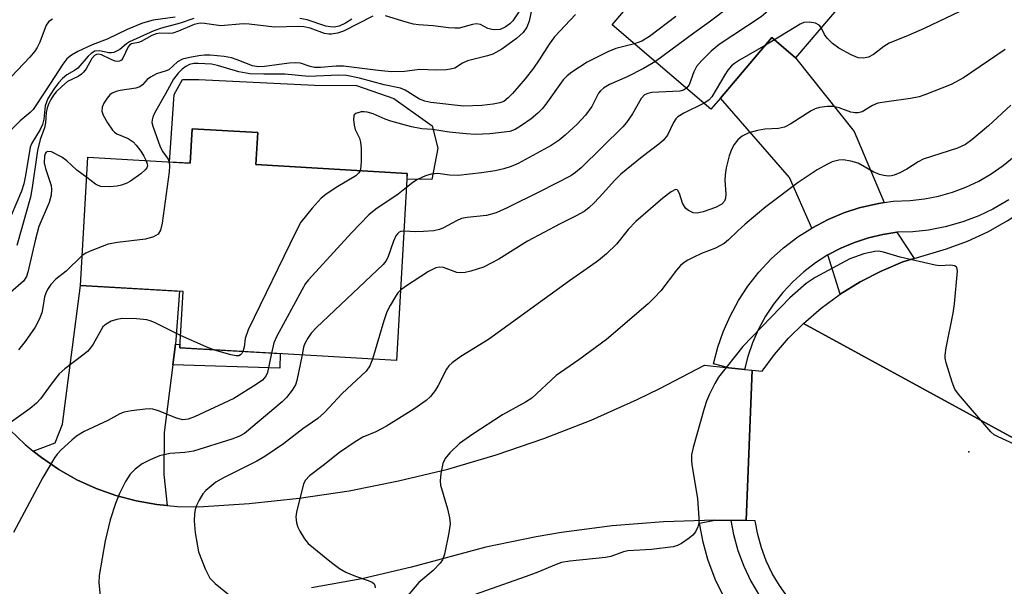
# Model space of a CAD drawing. Units: inches. Extents: x 1273758 to 1279759, y 461454 to 465455.
# Drawn here: x 1274715 to 1274904, y 462104 to 462213 of the extents above; entities that cross this region are included whole.
import ezdxf

# ---------------------------------------------------------------- set-up
doc = ezdxf.new("R2010")
doc.units = ezdxf.units.IN
doc.header["$MEASUREMENT"] = 0
for name, color, linetype in [('BLDG-Footprint', 5, 'Continuous'), ('CULTRL-Pad', 6, 'Continuous'), ('ELEV-Spot Elevation', 7, 'Continuous'), ('TRANS-Driveway', 251, 'Continuous'), ('TRANS-Non Street Sidewalk', 7, 'Continuous'), ('TRANS-Road', 130, 'Continuous'), ('TRANS-Street Sidewalk', 7, 'Continuous'), ('Undefined', 1, 'Continuous')]:
    doc.layers.add(name, color=color, linetype=linetype)

msp = doc.modelspace()

# ---------------------------------------------------------------- linework, layer by layer
at = {"layer": 'BLDG-Footprint'}
for points, elevation in [([(1274897.72, 462245.2), (1274863.91, 462205.54), (1274859.37, 462209.4), (1274849.5, 462197.82), (1274847.7, 462195.71), (1274828.8, 462211.82), (1274874.29, 462265.18)], 184.27), ([(1274760.89, 462191.22), (1274760.53, 462185.07), (1274789.54, 462183.38), (1274787.46, 462147.58), (1274745.96, 462149.99), (1274746.59, 462160.81), (1274726.93, 462161.95), (1274728.36, 462186.47), (1274747.93, 462185.33), (1274748.31, 462191.95)], 213.15)]:
    msp.add_lwpolyline(points, close=True, dxfattribs=dict(at, elevation=elevation))
at = {"layer": 'CULTRL-Pad'}
msp.add_lwpolyline([(1274794.3, 462192.5), (1274795.39, 462188.24), (1274794.22, 462182.21), (1274789.48, 462182.3), (1274789.54, 462183.38), (1274760.53, 462185.07), (1274760.89, 462191.22), (1274748.31, 462191.95), (1274747.93, 462185.33), (1274743.98, 462185.56), (1274744.86, 462198.49), (1274746.46, 462201.39), (1274749.59, 462201.36), (1274771.75, 462200.29), (1274779.81, 462200.23), (1274786.96, 462197.71)], close=True, dxfattribs=at)
at = {"layer": 'ELEV-Spot Elevation'}
msp.add_point((1274897.1, 462130.1, 172.4), dxfattribs=at)
at = {"layer": 'TRANS-Driveway'}
for points in [[(1274880.88, 462177.83), (1274879.5, 462177.59), (1274876.33, 462176.87), (1274876.09, 462176.81), (1274873.13, 462175.84), (1274870.11, 462174.56), (1274867, 462172.93), (1274862.73, 462182.58), (1274849.5, 462197.82), (1274859.37, 462209.4), (1274863.91, 462205.54), (1274875.09, 462191.41)], [(1274886.59, 462167.1), (1274884.43, 462166.43), (1274880.28, 462164.7), (1274876.27, 462162.65), (1274872.43, 462160.29), (1274870.08, 462167.78), (1274872.57, 462169.09), (1274875.16, 462170.19), (1274877.84, 462171.07), (1274880.59, 462171.72), (1274883.31, 462172.13)], [(1274745.15, 462150.69), (1274744.64, 462146.74), (1274742.98, 462133.82), (1274742.91, 462125.75), (1274743.55, 462119.79), (1274741.55, 462119.98), (1274737.59, 462120.68), (1274733.71, 462121.72), (1274729.93, 462123.07), (1274726.27, 462124.75), (1274722.77, 462126.72), (1274719.45, 462128.98), (1274717.89, 462130.24), (1274722.09, 462131.83), (1274723.5, 462135.36), (1274726.93, 462161.95), (1274745.91, 462160.85)]]:
    msp.add_lwpolyline(points, close=True, dxfattribs=at)
msp.add_lwpolyline([(1274713.43, 462134.3), (1274716.33, 462131.51), (1274717.89, 462130.24), (1274719.45, 462128.98), (1274722.77, 462126.72), (1274726.27, 462124.75), (1274729.93, 462123.07), (1274733.71, 462121.72), (1274737.59, 462120.68), (1274741.55, 462119.98), (1274743.55, 462119.79), (1274745.55, 462119.61), (1274749.57, 462119.58), (1274759.22, 462120.17), (1274768.84, 462121.19), (1274778.4, 462122.63), (1274787.88, 462124.51), (1274797.28, 462126.8), (1274806.56, 462129.51), (1274815.71, 462132.63), (1274824.72, 462136.16), (1274833.55, 462140.08), (1274837.9, 462142.19), (1274846.46, 462146.7), (1274851.11, 462146.19), (1274854.12, 462145.86), (1274855.59, 462145.7), (1274854.42, 462116.92), (1274851.48, 462116.96), (1274848.42, 462116.99), (1274838.6, 462116.7), (1274828.8, 462115.92), (1274819.05, 462114.65), (1274814.21, 462113.84), (1274804.59, 462111.83), (1274790.36, 462108.02), (1274780.82, 462105.76), (1274771.17, 462104.05)], dxfattribs=at)
at = {"layer": 'TRANS-Non Street Sidewalk'}
msp.add_lwpolyline([(1274744.64, 462146.74), (1274745.15, 462150.69), (1274746, 462150.63), (1274745.96, 462149.99), (1274765.16, 462148.88), (1274765.11, 462146.1)], close=True, dxfattribs=at)
at = {"layer": 'TRANS-Road'}
msp.add_lwpolyline([(1274965.33, 462229.76), (1274932.07, 462118.26), (1274865.39, 462154.68), (1274868.8, 462157.62), (1274872.43, 462160.29), (1274876.27, 462162.65), (1274880.28, 462164.7), (1274884.43, 462166.43), (1274886.59, 462167.1), (1274892.83, 462168.96), (1274896.85, 462170.43), (1274900.72, 462172.21), (1274904.44, 462174.31), (1274907.98, 462176.69), (1274911.32, 462179.36), (1274914.43, 462182.28), (1274917.3, 462185.45), (1274919.9, 462188.83), (1274922.22, 462192.42), (1274924.24, 462196.18), (1274925.95, 462200.09), (1274937.38, 462236.65)], close=True, dxfattribs=at)
msp.add_lwpolyline([(1274862.34, 462102.34), (1274860.79, 462104.51), (1274859.44, 462106.8), (1274858.29, 462109.2), (1274857.36, 462111.69), (1274856.64, 462114.25), (1274856.14, 462116.87), (1274854.42, 462116.92), (1274855.59, 462145.7), (1274857.47, 462145.5), (1274859.89, 462148.75), (1274862.53, 462151.82), (1274865.39, 462154.68), (1274932.07, 462118.26)], dxfattribs=at)
at = {"layer": 'TRANS-Street Sidewalk'}
for points in [[(1274904.72, 462178.31), (1274901.69, 462176.55), (1274898.97, 462175.26), (1274895.91, 462174.1), (1274892.56, 462173.16), (1274889.36, 462172.54), (1274886.37, 462172.22), (1274883.31, 462172.13), (1274880.59, 462171.72), (1274877.84, 462171.07), (1274875.16, 462170.19), (1274872.57, 462169.09), (1274870.08, 462167.78), (1274867.7, 462166.26), (1274865.46, 462164.55), (1274863.37, 462162.65), (1274861.45, 462160.6), (1274859.7, 462158.38), (1274858.15, 462156.03), (1274856.8, 462153.55), (1274855.66, 462150.97), (1274854.74, 462148.31), (1274854.12, 462145.86), (1274851.11, 462146.19), (1274848.2, 462146.93), (1274849.03, 462150.15), (1274850.04, 462153.07), (1274851.36, 462156.09), (1274852.98, 462159.07), (1274854.77, 462161.79), (1274856.87, 462164.48), (1274859.25, 462167.02), (1274861.61, 462169.15), (1274864.36, 462171.25), (1274867, 462172.93), (1274870.11, 462174.56), (1274873.13, 462175.84), (1274876.09, 462176.81), (1274876.33, 462176.87), (1274879.5, 462177.59), (1274880.88, 462177.83), (1274882.6, 462178.1), (1274885.85, 462178.2), (1274888.59, 462178.5), (1274891.29, 462179.02), (1274893.94, 462179.77), (1274896.52, 462180.74), (1274899, 462181.92), (1274901.38, 462183.3), (1274903.63, 462184.88), (1274905.74, 462186.64)], [(1274850, 462102.6), (1274848.51, 462105.73), (1274847.11, 462109.45), (1274846.18, 462112.78), (1274845.47, 462116.43), (1274848.42, 462116.99), (1274851.48, 462116.96), (1274851.99, 462114.28), (1274852.86, 462111.19), (1274853.98, 462108.2), (1274855.36, 462105.3), (1274856.98, 462102.54)]]:
    msp.add_lwpolyline(points, dxfattribs=at)
at = {"layer": 'Undefined'}
msp.add_line((1274859.88, 462208.97, 180), (1274858.14, 462207.96, 180), dxfattribs=at)
for points, elevation in [([(1274883.37, 462257.44), (1274881.89, 462253.37), (1274881.5, 462251.97), (1274880.47, 462243.19), (1274879.34, 462237.76), (1274878.73, 462233.28), (1274878.5, 462232.5), (1274878.09, 462231.79), (1274877.03, 462230.79), (1274871.86, 462226.67), (1274870.92, 462225.95), (1274870.16, 462225.49), (1274868.52, 462224.93), (1274858.63, 462222.4), (1274857.82, 462222.14), (1274857.08, 462221.77), (1274856.24, 462221.13), (1274855.48, 462220.36), (1274852.48, 462216.51), (1274851.49, 462215.49), (1274847.36, 462212.34), (1274844.39, 462210.25), (1274837.06, 462204.78)], 184), ([(1274905.45, 462225.52), (1274901.79, 462220.35), (1274899.97, 462217.55), (1274899.25, 462216.73), (1274898.21, 462215.85), (1274896.71, 462215.03), (1274888.51, 462211.13), (1274885.49, 462209.79), (1274881.82, 462208.29), (1274880.8, 462207.7), (1274878.8, 462206.16), (1274877.88, 462205.65), (1274876.9, 462205.44), (1274875.87, 462205.53), (1274874.53, 462206.1), (1274872.18, 462207.39), (1274871, 462208.26), (1274869.97, 462209.28), (1274869.46, 462209.96), (1274868.81, 462211.29)], 180), ([(1274875.09, 462218.66), (1274864.14, 462217.79), (1274862.2, 462217.4), (1274860.97, 462216.89), (1274860.21, 462216.29), (1274858.18, 462214.15), (1274857.3, 462213.39), (1274849.29, 462208.06), (1274847.71, 462206.76), (1274845.86, 462204.92), (1274844.93, 462203.84), (1274844.4, 462202.81), (1274843.49, 462200.33), (1274843.03, 462199.69)], 182), ([(1274813.48, 462215.29), (1274812.85, 462212.56), (1274812.42, 462211.36), (1274811.73, 462210.34), (1274810.46, 462209.24), (1274807.62, 462207.2), (1274805.93, 462206.23), (1274804.88, 462205.87), (1274801.09, 462204.92), (1274800.11, 462204.51), (1274798.61, 462203.52), (1274797.82, 462203.32), (1274796.98, 462203.23), (1274794.98, 462203.17), (1274791.93, 462203.25), (1274788.99, 462202.87), (1274786.48, 462202.85), (1274783.93, 462203.06), (1274777.3, 462203.93), (1274775.9, 462203.91), (1274772.92, 462203.66), (1274771.74, 462203.67), (1274770.93, 462203.84), (1274769.08, 462204.47), (1274768.09, 462204.58), (1274766.92, 462204.5), (1274762.21, 462203.83), (1274761.04, 462203.78), (1274759.88, 462204), (1274756.95, 462205.16), (1274755.88, 462205.49), (1274754.44, 462205.74), (1274751.79, 462206.01), (1274750.72, 462206), (1274749.59, 462205.88), (1274747.87, 462205.58), (1274746.48, 462205.24), (1274745.54, 462204.75), (1274743.85, 462203.23), (1274743.38, 462203.01), (1274741.53, 462202.44), (1274740.35, 462201.84), (1274739.73, 462201.36), (1274738.82, 462200.36), (1274738.28, 462199.97), (1274737.56, 462199.73), (1274734.57, 462199.27), (1274733.76, 462199.06), (1274733.02, 462198.76), (1274732.58, 462198.45), (1274732.04, 462197.81), (1274731.43, 462196.83), (1274731.1, 462196.07), (1274731.03, 462195.31), (1274731.29, 462194.56), (1274732.11, 462193.06), (1274733.06, 462191.66), (1274733.45, 462191.28), (1274733.93, 462190.98), (1274736.09, 462190.05), (1274737.06, 462189.42), (1274737.63, 462188.81), (1274738.47, 462187.66), (1274739.09, 462186.69), (1274739.53, 462185.82)], 190), ([(1274745.1, 462213.27), (1274740.89, 462212.75), (1274738.81, 462212.12), (1274735.9, 462210.96), (1274732.06, 462209.1), (1274729.16, 462207.99), (1274726.46, 462206.71), (1274725.2, 462206.04), (1274724.34, 462205.33), (1274723.56, 462204.31), (1274720.4, 462199.37), (1274717.85, 462195.62), (1274717.31, 462195.04), (1274715.42, 462193.46), (1274711.88, 462190)], 196), ([(1274782.92, 462213.51), (1274777.3, 462210.59), (1274776.19, 462210.22), (1274775.04, 462210.03), (1274774.5, 462210.03), (1274773.69, 462210.2), (1274770.95, 462211.19), (1274769.75, 462211.46), (1274768.62, 462211.5), (1274764.09, 462211.37), (1274759.24, 462211.96), (1274758.1, 462212.03), (1274753.8, 462211.67), (1274750.71, 462212.09), (1274749.89, 462212.13), (1274748.73, 462211.88), (1274745.71, 462210.6), (1274744.6, 462210.24), (1274743.77, 462210.15), (1274742.12, 462210.24), (1274741.41, 462210.13), (1274740.63, 462209.79), (1274738.59, 462208.67), (1274738.06, 462208.48), (1274736.69, 462208.18), (1274736.4, 462208.01), (1274736.09, 462207.65), (1274735.08, 462205.44), (1274734.79, 462205.09), (1274734.44, 462204.87), (1274734.02, 462204.8), (1274733.57, 462204.86), (1274732.79, 462205.17), (1274730.96, 462206.08), (1274730.45, 462206.2), (1274730.03, 462206.17), (1274729.62, 462205.94), (1274729.11, 462205.37), (1274728.02, 462203.42), (1274727.55, 462202.76), (1274727.15, 462202.39), (1274726.48, 462201.94), (1274724.48, 462200.96), (1274723.35, 462200.03), (1274722.29, 462199), (1274721.76, 462198.37), (1274721.24, 462197.54), (1274720.87, 462196.74), (1274720.57, 462195.93), (1274720.37, 462195.08), (1274720.23, 462193.04), (1274720.07, 462192.09), (1274719.25, 462189.89), (1274718.7, 462187.78), (1274717.7, 462180.72), (1274717.34, 462178.84), (1274714.78, 462169.61)], 192), ([(1274821.73, 462213.84), (1274817.74, 462209.56), (1274816.71, 462208.16), (1274814.82, 462205.14), (1274813.69, 462203.54), (1274812.12, 462201.5), (1274809.66, 462198.66), (1274808.86, 462197.83), (1274808.02, 462197.18), (1274807.28, 462196.87), (1274806.01, 462196.64), (1274803.78, 462196.42), (1274800.27, 462196.29), (1274794.03, 462196.94), (1274792.9, 462197.23), (1274791.85, 462197.63), (1274789.14, 462199.35), (1274788.24, 462199.72), (1274785.13, 462200.35), (1274780.39, 462201.65), (1274777.89, 462202.12), (1274776.33, 462202.19), (1274770.69, 462201.92), (1274766.06, 462202.4), (1274762.06, 462202.38), (1274759.38, 462202.47), (1274757.3, 462202.85), (1274753.19, 462204.06), (1274752.06, 462204.3), (1274749.51, 462204.46), (1274748.67, 462204.41), (1274747.85, 462204.21), (1274747.09, 462203.88), (1274746.43, 462203.37), (1274745.64, 462202.57), (1274744.76, 462201.46), (1274743.25, 462198.6), (1274741.11, 462194.94), (1274740.78, 462194.18), (1274740.65, 462193.67), (1274740.63, 462193.16), (1274740.8, 462192.41), (1274742.23, 462188.5), (1274742.72, 462187.49), (1274743.72, 462186.12), (1274743.94, 462185.56)], 188), ([(1274810.88, 462214.29), (1274809.73, 462212.61), (1274809.19, 462212.05), (1274808.31, 462211.38), (1274807.33, 462210.96), (1274805.99, 462210.9), (1274804.96, 462211.15), (1274803.58, 462211.87), (1274802.71, 462212.02), (1274802.04, 462211.91), (1274799.5, 462211.21), (1274798.62, 462211.17), (1274797.44, 462211.24), (1274794.47, 462211.64), (1274791.69, 462211.82), (1274790.72, 462211.96), (1274789.31, 462212.33), (1274785.38, 462213.56)], 192), ([(1274840.95, 462213.45), (1274835.93, 462209.61), (1274834.48, 462208.73), (1274833.07, 462208.18)], 186), ([(1274721.58, 462212.9), (1274720.91, 462212.46), (1274720.38, 462211.74), (1274719.15, 462208.51), (1274718.67, 462207.49), (1274718.23, 462206.77), (1274717.26, 462205.65), (1274712.49, 462200.67)], 198), ([(1274748.68, 462213.07), (1274746.05, 462212.12), (1274742.44, 462211.2), (1274740.98, 462210.7), (1274736.35, 462208.56), (1274735.75, 462208.17), (1274734.46, 462207.12), (1274733.34, 462206.56), (1274732.87, 462206.46), (1274732.4, 462206.48), (1274730.61, 462206.87), (1274729.67, 462206.76), (1274729.01, 462206.37), (1274728.42, 462205.83), (1274726.45, 462203.56), (1274725.79, 462203.09), (1274724.36, 462202.29), (1274723.51, 462201.56), (1274722.73, 462200.7), (1274721.83, 462199.5), (1274720.7, 462197.76), (1274720.21, 462196.3), (1274719.93, 462193.8), (1274719.69, 462192.78), (1274719.24, 462191.78), (1274717.65, 462189.16), (1274717.33, 462188.38), (1274716.43, 462183.01), (1274716.08, 462181.38), (1274715.66, 462179.97), (1274712.75, 462173.22)], 194), ([(1274778.89, 462212.94), (1274777.7, 462212.18), (1274776.47, 462211.59), (1274775.55, 462211.39), (1274774.77, 462211.43), (1274773.92, 462211.6), (1274770.37, 462212.78), (1274768.95, 462213.05)], 194), ([(1274868.81, 462211.29), (1274868.4, 462211.78), (1274867.69, 462212.12), (1274866.57, 462212.31), (1274865.5, 462212.25), (1274864.79, 462211.98), (1274859.88, 462208.97)], 180), ([(1274833.07, 462208.18), (1274829.5, 462207.27), (1274827.97, 462206.69), (1274823.99, 462204.69), (1274821.07, 462202.77), (1274820.15, 462202.07), (1274819.39, 462201.32), (1274816.06, 462196.63), (1274815.35, 462195.74), (1274814.55, 462194.94), (1274813.26, 462193.83), (1274811.41, 462192.53), (1274810.2, 462191.79), (1274809.2, 462191.43), (1274805.37, 462190.97), (1274802.51, 462190.82), (1274800.79, 462190.94), (1274797.55, 462191.3), (1274794.36, 462191.8), (1274792.29, 462191.89), (1274790.32, 462192.32), (1274786.4, 462193.38), (1274785.31, 462193.77), (1274782.97, 462194.77), (1274781.86, 462195.11), (1274781.28, 462195.18), (1274780.72, 462195.16), (1274779.7, 462194.86), (1274779.36, 462194.57), (1274779.27, 462194.38), (1274779.2, 462193.68), (1274779.36, 462192.61), (1274779.58, 462191.81), (1274780.38, 462190.13), (1274780.59, 462189.34), (1274780.69, 462188.2), (1274780.71, 462185.86), (1274780.66, 462184.71), (1274780.5, 462183.9)], 186), ([(1274858.14, 462207.96), (1274853.17, 462205.09), (1274852.18, 462204.43), (1274851.62, 462203.95), (1274850.93, 462203.16), (1274850.33, 462202.28), (1274847.84, 462198.03), (1274847.28, 462197.4), (1274846.39, 462196.83)], 180), ([(1274904.07, 462207.13), (1274896.06, 462201.7), (1274893.72, 462200.41), (1274888.65, 462198.41), (1274887.56, 462198.07), (1274885.91, 462197.73), (1274881.38, 462197.12), (1274879.66, 462196.81), (1274878.62, 462196.42), (1274876.66, 462195.18), (1274875.89, 462194.99), (1274875.33, 462194.99), (1274874.48, 462195.12), (1274872.25, 462195.91), (1274871.11, 462196.18), (1274869.93, 462196.19), (1274868.46, 462196), (1274867.63, 462195.74), (1274866.86, 462195.36), (1274863, 462192.88), (1274861.75, 462192.23), (1274860.61, 462191.97), (1274858.03, 462191.84), (1274856.59, 462191.6), (1274854.92, 462191.14), (1274853.69, 462190.51), (1274852.82, 462189.83), (1274852.11, 462188.94), (1274851.63, 462187.99), (1274851.21, 462186.74), (1274850.63, 462184.46), (1274850.41, 462183.11), (1274850.38, 462182.02), (1274850.51, 462179.45), (1274850.47, 462178.64), (1274850.28, 462178.06), (1274849.78, 462177.52), (1274848.59, 462176.87), (1274846.17, 462176.01), (1274845.08, 462175.79), (1274844.27, 462175.87), (1274843.4, 462176.28), (1274842.91, 462176.7), (1274842.62, 462177.06), (1274842.27, 462177.71), (1274841.66, 462179.56), (1274841.34, 462180.14), (1274841.19, 462180.24), (1274840.88, 462180.28), (1274840.07, 462179.89), (1274838.48, 462178.67), (1274833.28, 462174.19), (1274831.81, 462172.63), (1274829.6, 462169.85), (1274827.69, 462168), (1274826.16, 462166.71), (1274824.65, 462165.6), (1274820.6, 462162.85), (1274805.07, 462151.59), (1274799.8, 462148.35), (1274798.14, 462147.15), (1274797.52, 462146.57), (1274797.02, 462145.89), (1274795.46, 462142.79), (1274794.86, 462141.81), (1274793.99, 462140.68), (1274793.16, 462139.9), (1274790.76, 462138.25), (1274785.56, 462135.01), (1274783.52, 462133.92), (1274781.05, 462132.88), (1274779.52, 462131.98), (1274776.56, 462129.98), (1274773.4, 462127.47), (1274770.8, 462125.52), (1274770.03, 462124.69), (1274769.64, 462123.95), (1274768.3, 462118.52), (1274768.2, 462117.65), (1274768.3, 462116.49), (1274768.57, 462115.68), (1274768.96, 462114.92), (1274769.86, 462113.45), (1274770.58, 462112.55), (1274775.01, 462108.92), (1274776.57, 462107.77), (1274777.77, 462107.07), (1274779.61, 462106.28), (1274782.06, 462105.44), (1274782.79, 462105.11), (1274783.16, 462104.81), (1274783.34, 462104.52), (1274783.4, 462104.05)], 178), ([(1274837.06, 462204.78), (1274834.8, 462203.47), (1274831.66, 462201.9), (1274828.25, 462200.4), (1274827.12, 462199.69), (1274826.52, 462199.17), (1274826.18, 462198.75), (1274824.86, 462196.17), (1274823.64, 462194.54), (1274822.08, 462192.82), (1274819.75, 462190.68), (1274818.65, 462189.78), (1274817.07, 462188.74), (1274810.8, 462185.3), (1274809.44, 462184.72), (1274808.05, 462184.26), (1274806.34, 462183.9), (1274803.73, 462183.49), (1274799.27, 462183.01), (1274797.62, 462183.07), (1274795.39, 462183.34), (1274794.13, 462183.26), (1274793.05, 462182.93), (1274791.49, 462182.25), (1274790.59, 462181.67), (1274789.39, 462180.67)], 184), ([(1274843.03, 462199.69), (1274842.41, 462199.33), (1274841.74, 462199.16), (1274836.38, 462198.88), (1274835.6, 462198.71), (1274834.99, 462198.4), (1274834.33, 462197.71), (1274832.66, 462194.81), (1274831.5, 462193.16), (1274830.81, 462192.32), (1274822.81, 462184.45), (1274821.76, 462183.56), (1274820.86, 462182.95), (1274815, 462179.93), (1274808.64, 462176.79), (1274806.57, 462175.84), (1274804.69, 462175.32), (1274801.02, 462174.95), (1274799.93, 462174.73), (1274798.98, 462174.31), (1274796.49, 462172.94), (1274795.69, 462172.62), (1274794.6, 462172.41), (1274792.62, 462172.25), (1274791.2, 462172.22), (1274788.9, 462172.35)], 182), ([(1274846.39, 462196.83), (1274842.52, 462194.94), (1274841.35, 462194.22), (1274840.98, 462193.85), (1274840.54, 462193.16), (1274839.4, 462190.7), (1274838.56, 462189.69), (1274837.7, 462188.96), (1274834.51, 462186.58), (1274830.43, 462183.25), (1274829.21, 462182.06), (1274827.01, 462179.53), (1274825.39, 462177.81), (1274824.33, 462176.79), (1274823.39, 462176.11), (1274821.89, 462175.25), (1274818.81, 462173.74), (1274812.58, 462170.44), (1274807.08, 462167), (1274804.13, 462165.45), (1274801.7, 462164.67), (1274800.59, 462164.42), (1274799.78, 462164.33), (1274799, 462164.45), (1274796.46, 462165.4), (1274795.72, 462165.46), (1274794.99, 462165.33), (1274793.6, 462164.59), (1274789.22, 462161.73), (1274788.24, 462161.02)], 180), ([(1274905.1, 462196.46), (1274900.83, 462192.5), (1274897.65, 462189.79), (1274896.46, 462188.92), (1274894.88, 462188.23), (1274888.33, 462186.11), (1274887.35, 462185.6), (1274885.19, 462184.18), (1274883.88, 462183.5), (1274882.8, 462183.05), (1274882.25, 462182.91), (1274881.68, 462182.89), (1274880.83, 462182.98), (1274879.98, 462183.18), (1274878.75, 462183.7), (1274875.89, 462185.32), (1274874.47, 462185.75), (1274873.01, 462185.97), (1274872.2, 462185.92), (1274870.91, 462185.58), (1274869.86, 462185.1), (1274868.03, 462184.06), (1274864.4, 462181.63), (1274858.18, 462176.97), (1274854.24, 462173.68), (1274852.75, 462172.35), (1274851.05, 462170.67), (1274850.22, 462170), (1274848.56, 462169.09), (1274845.85, 462168.03), (1274844.27, 462167.32), (1274843.26, 462166.79), (1274842.54, 462166.32), (1274841.89, 462165.74), (1274841.1, 462164.89), (1274838.09, 462160.93), (1274836.72, 462159.42), (1274835.66, 462158.42), (1274827.68, 462151.6), (1274822.41, 462147.71), (1274818.07, 462144.73), (1274813.38, 462140.37), (1274812.2, 462139.6), (1274807.78, 462137.14), (1274802.07, 462133.5), (1274799.56, 462131.68), (1274797.71, 462129.9), (1274796.81, 462128.83), (1274796.37, 462127.83), (1274795.96, 462125.92), (1274795.81, 462124.54), (1274795.9, 462123.69), (1274797.25, 462119.16), (1274797.6, 462117.45), (1274797.72, 462116.3), (1274797.49, 462114.56), (1274796.63, 462110.5), (1274796.25, 462109.41), (1274795.81, 462108.76), (1274794.51, 462107.4), (1274791.72, 462105.07), (1274788.61, 462101.38)], 176), ([(1274728.13, 462182.61), (1274726.24, 462184), (1274724.3, 462185.79), (1274723.37, 462186.49), (1274721.37, 462187.49), (1274720.71, 462187.61), (1274720.38, 462187.46), (1274720.16, 462187.11), (1274720.05, 462186.72), (1274720, 462185.44), (1274720.24, 462184.3), (1274721.32, 462181.1), (1274721.4, 462180.28), (1274721.33, 462179.2), (1274720.93, 462177.82), (1274718.98, 462173.21), (1274718.33, 462170.81), (1274716.89, 462164.47), (1274716.59, 462163.66), (1274716.02, 462162.79), (1274713.57, 462160.56)], 190), ([(1274743.94, 462185.56), (1274744.01, 462184.85), (1274743.91, 462183.69), (1274742.61, 462173.89), (1274742.28, 462172.51), (1274741.8, 462171.74), (1274740.94, 462171.26), (1274739.38, 462170.83), (1274734.01, 462170.16), (1274732.26, 462169.83), (1274728.77, 462168.5), (1274727.99, 462168.14), (1274727.26, 462167.68)], 188), ([(1274739.53, 462185.82), (1274739.74, 462185.23), (1274739.77, 462184.85), (1274739.65, 462184.47), (1274739.35, 462184.07), (1274738.49, 462183.32), (1274736.55, 462181.93), (1274735.81, 462181.5), (1274734.81, 462181.12), (1274733.98, 462180.95), (1274732.53, 462180.82), (1274730.84, 462180.88), (1274730.33, 462181.05), (1274729.85, 462181.33), (1274728.13, 462182.61)], 190), ([(1274780.5, 462183.9), (1274780.25, 462183.48), (1274779.65, 462182.95), (1274775.94, 462180.69), (1274773.95, 462179.36), (1274773.02, 462178.63), (1274771.29, 462176.72), (1274769.14, 462174.04), (1274768.16, 462172.21), (1274759.07, 462153.44), (1274758.46, 462151.78), (1274758.27, 462150.11), (1274758.05, 462149.29)], 186), ([(1274789.39, 462180.67), (1274787.81, 462179.4), (1274783.48, 462176.55), (1274782.18, 462175.48), (1274778.83, 462172.01), (1274770.6, 462163.02), (1274770.07, 462162.31), (1274769.33, 462161.05), (1274764.55, 462152.25), (1274763.97, 462150.94), (1274763.5, 462148.97)], 184), ([(1274788.9, 462172.35), (1274788.3, 462172.26), (1274787.99, 462172.13), (1274787.64, 462171.85), (1274787.33, 462171.44), (1274786.87, 462170.39), (1274785.78, 462167.31), (1274785.41, 462166.58), (1274784.92, 462165.94), (1274772.17, 462153.9), (1274771.15, 462152.83), (1274770.47, 462151.86), (1274769.91, 462150.83), (1274769.67, 462150.12), (1274769.39, 462148.63)], 182), ([(1274905.79, 462131.53), (1274902.68, 462132.94), (1274901.94, 462133.36), (1274901.28, 462133.91), (1274895.09, 462141.13), (1274894.43, 462142.09), (1274893.87, 462143.45), (1274892.75, 462147.15), (1274892.58, 462148.01), (1274892.55, 462148.58), (1274892.74, 462150.02), (1274894.1, 462156.65), (1274894.32, 462158.42), (1274894.9, 462164.66), (1274894.79, 462165.36), (1274894.68, 462165.53), (1274894.32, 462165.72), (1274893.57, 462165.8), (1274891.55, 462165.71), (1274890.66, 462165.81), (1274883.94, 462167.35), (1274880.76, 462168.34), (1274879.8, 462168.48), (1274879.06, 462168.45), (1274876.99, 462167.99), (1274874.29, 462167.05), (1274867.62, 462163.45), (1274865.9, 462162.33), (1274862.78, 462159.59), (1274853.78, 462150.28), (1274849.13, 462144.4), (1274848.41, 462143.16), (1274847.41, 462141.1), (1274846.85, 462139.77), (1274846.41, 462138.36), (1274844.28, 462130.94), (1274843.99, 462129.51), (1274843.94, 462128.44), (1274844, 462127.58), (1274845.12, 462121.15), (1274845.39, 462117.38), (1274845.36, 462116.52), (1274845.17, 462115.72), (1274844.72, 462114.76), (1274844.22, 462114.11), (1274843.54, 462113.54), (1274842.05, 462112.55), (1274841.27, 462112.14), (1274840.44, 462111.88), (1274836.33, 462111.41), (1274831.78, 462111.14), (1274830.93, 462110.94), (1274828.49, 462110.08), (1274827.48, 462109.83), (1274820.65, 462109.17), (1274819.07, 462108.87), (1274818.04, 462108.52), (1274814.51, 462107.04), (1274812.29, 462106.19), (1274802.35, 462102.68)], 174), ([(1274727.26, 462167.68), (1274724.18, 462164.7), (1274722.21, 462163.15), (1274721.29, 462162.11), (1274720.65, 462161.16), (1274720.29, 462160.44), (1274720.07, 462159.75), (1274719.76, 462157.72), (1274719.51, 462156.67), (1274719.03, 462155.42), (1274718.27, 462153.98), (1274716.32, 462151.18), (1274715.1, 462149.61)], 188), ([(1274788.24, 462161.02), (1274787.73, 462160.51), (1274787.25, 462159.84), (1274786.25, 462158.13), (1274785.62, 462156.87), (1274785.03, 462155.18), (1274782.86, 462147.85)], 180), ([(1274746.1, 462152.38), (1274741.27, 462154.79), (1274740.51, 462155.1), (1274739.67, 462155.33), (1274737.64, 462155.53), (1274735.01, 462155.61), (1274733.88, 462155.45), (1274732.81, 462155.07), (1274731.83, 462154.54), (1274731.22, 462154.02), (1274729.36, 462150.71), (1274728.86, 462149.98), (1274728.28, 462149.32), (1274727.41, 462148.58), (1274723.92, 462145.98), (1274722.89, 462144.99), (1274721.36, 462143.07), (1274719.27, 462140.24), (1274718.55, 462139.4), (1274717.31, 462138.36), (1274713.28, 462135.53)], 186), ([(1274752.45, 462149.61), (1274751.01, 462150.16), (1274746.1, 462152.38)], 186), ([(1274758.05, 462149.29), (1274757.87, 462148.94), (1274757.59, 462148.65), (1274757.27, 462148.49), (1274756.79, 462148.44), (1274755.72, 462148.64), (1274752.45, 462149.61)], 186), ([(1274763.5, 462148.97), (1274762.76, 462145.26), (1274762.45, 462144.55), (1274761.78, 462143.81), (1274760.6, 462142.95), (1274756.34, 462140.28), (1274748.81, 462136.81), (1274747.56, 462136.37), (1274746.53, 462136.24), (1274745.31, 462136.53), (1274741.86, 462137.91), (1274740.78, 462138.24), (1274740.22, 462138.31), (1274739.36, 462138.28), (1274736.74, 462137.94), (1274735.31, 462137.65), (1274734.51, 462137.34), (1274732.19, 462136.07), (1274727.68, 462134), (1274726.2, 462133.06), (1274725.29, 462132.33), (1274723.23, 462130.44), (1274722.49, 462129.65), (1274721.98, 462128.96), (1274719.76, 462125.18), (1274714.12, 462114.62)], 184), ([(1274769.39, 462148.63), (1274768.41, 462143.73), (1274768.12, 462142.9), (1274767.51, 462141.9), (1274766.39, 462140.52), (1274765.54, 462139.69), (1274758.34, 462133.62), (1274757.24, 462133), (1274755.95, 462132.49), (1274748.59, 462130.23), (1274746.9, 462129.93), (1274744.03, 462129.77), (1274742.09, 462129.31), (1274740.27, 462128.55), (1274738.76, 462127.79), (1274737.43, 462126.8), (1274736.45, 462125.84), (1274735.55, 462124.41), (1274734.4, 462122.13), (1274733.66, 462120.19), (1274732.64, 462117.09), (1274731.7, 462113.02), (1274730.53, 462106.42), (1274730.47, 462104.99), (1274730.69, 462102.55)], 182), ([(1274782.86, 462147.85), (1274782.36, 462146.55), (1274781.66, 462145.51), (1274777.08, 462141.24), (1274773.66, 462137.6), (1274772.39, 462136.48), (1274769.53, 462134.46), (1274765.82, 462131.65), (1274762.28, 462129.17), (1274760.73, 462128.3), (1274754.34, 462125.12), (1274752.89, 462124.25), (1274750.94, 462122.69), (1274750.4, 462122.05), (1274749.66, 462120.84), (1274749.16, 462119.82), (1274748.91, 462119.03), (1274748.78, 462118.23), (1274748.72, 462116.86), (1274748.93, 462114.61), (1274749.57, 462110.95), (1274750.82, 462107.71), (1274751.31, 462106.66), (1274751.74, 462105.93), (1274752.73, 462104.91), (1274755.48, 462102.67)], 180)]:
    msp.add_lwpolyline(points, dxfattribs=dict(at, elevation=elevation))

doc.saveas('drawing.dxf')
